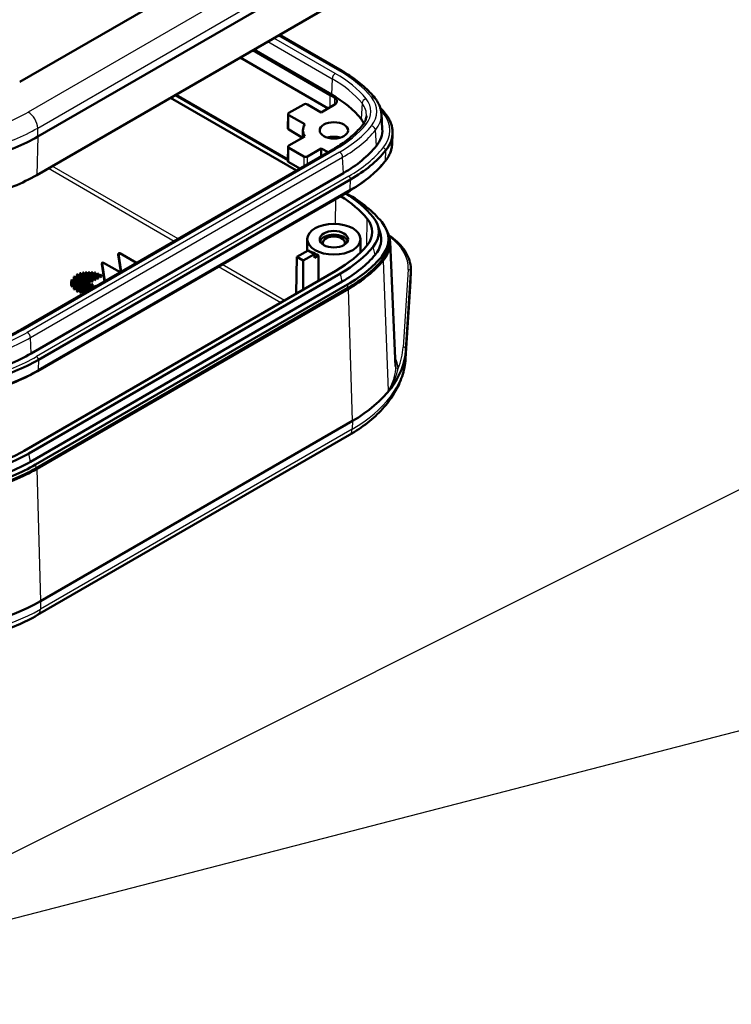
# Model space of a CAD drawing. Units: millimetres. Extents: x -330 to 840, y 1 to 593.
# Drawn here: x 431 to 511, y 87 to 198 of the extents above; entities that cross this region are included whole.
import ezdxf

# ---------------------------------------------------------------- set-up
doc = ezdxf.new("R2010")
doc.units = ezdxf.units.MM
for name, color, linetype, lineweight in [('Sichtbar (ISO)', 7, 'Continuous', 50), ('Sichtbar schmal (ISO)', 1, 'Continuous', 25), ('Symbol (ISO)', 1, 'Continuous', 25)]:
    doc.layers.add(name, color=color, linetype=linetype, lineweight=lineweight)
doc.styles.add('Notiztext (DIN)', font='isocpeur.ttf', dxfattribs={"width": 1.1})
doc.dimstyles.new('Standard - Methode 2a (DIN)$7', dxfattribs={"dimtxt": 2.5, "dimasz": 2.5, "dimexe": 1, "dimexo": 0, "dimgap": 0.2, "dimtad": 1, "dimtih": 1, "dimtoh": 1, "dimrnd": 1e-08, "dimtxsty": 'Notiztext (DIN)', "dimcen": 0.09, "dimdle": 10, "dimclrd": 256, "dimclre": 256, "dimclrt": 5, "dimazin": 2, "dimtfac": 1.4, "dimtmove": 0, "dimatfit": 3, "dimfxl": 1, "dimtolj": 1, "dimlwd": -1, "dimlwe": -1, "dimarcsym": 0})

msp = doc.modelspace()

# ---------------------------------------------------------------- linework, layer by layer
at = {"layer": 'Sichtbar (ISO)'}
for p, q in [((461.23253604, 208.00715401), (431.03907648, 190.57495201)), ((433.09334524, 184.4323703), (468.19484439, 204.69823028)), ((468.06150374, 200.366133), (432.96000459, 180.10027302)), ((460.30161224, 195.88595755), (467.30562421, 191.84218936)), ((457.27596558, 194.13909964), (466.01490179, 189.09367247)), ((466.14398149, 189.16819667), (457.40504528, 194.21362384)), ((465.76124696, 187.59287608), (455.84941037, 193.3154776)), ((448.03588043, 188.80433399), (462.21594224, 180.61747149)), ((448.56621052, 189.11052021), (461.24358566, 181.79123426)), ((461.24448855, 181.85096725), (448.61839225, 189.14064735)), ((461.35416315, 187.08968651), (463.02655227, 188.05524082)), ((463.45080019, 188.05524082), (465.00644318, 187.15708992)), ((465.00644318, 187.15708992), (466.47089343, 188.00259066)), ((461.26630799, 186.96872805), (461.24162468, 185.33573489)), ((463.14408947, 185.81133242), (461.35416315, 186.84474686)), ((471.76433107, 187.01670124), (471.87568228, 185.28307639)), ((462.89746449, 184.30647734), (461.32947984, 185.2117537)), ((462.93817679, 185.14250675), (462.92943829, 184.32493742)), ((461.35416315, 183.4154519), (463.14408947, 184.44886634)), ((472.97882303, 183.61588113), (473.0280627, 184.76682275)), ((473.0276972, 185.01202145), (473.0280627, 185.00347806)), ((466.32584166, 182.99032303), (431.17029971, 162.69326142)), ((461.26630799, 183.29449344), (461.24162468, 181.66150028)), ((463.02655227, 182.20495794), (461.35416315, 183.17051225)), ((465.00644318, 183.10310884), (463.45080019, 182.20495794)), ((465.7638178, 182.6658384), (465.00644318, 183.10310884)), ((465.00644318, 183.10310884), (465.00644318, 182.22856796)), ((462.56949563, 180.82159563), (461.32947984, 181.53751909)), ((467.48748438, 180.31633034), (432.33194243, 160.01926873)), ((433.14511523, 159.30483422), (468.30065718, 179.60189583)), ((468.20382604, 178.34150102), (433.04828409, 158.04443941)), ((467.93690877, 177.98709663), (467.7634442, 178.08724645)), ((471.3732333, 174.43752839), (471.63632907, 173.65034272)), ((463.42071386, 172.89333885), (463.40636209, 171.55059513)), ((469.42059962, 172.89333885), (469.43633933, 171.42074046)), ((472.56391976, 173.0500438), (472.59010565, 172.64235616)), ((472.74305836, 172.58845313), (473.34388549, 158.54455546)), ((442.13562985, 171.13494028), (442.15749835, 171.27132697)), ((442.44255926, 169.2013035), (442.13563013, 171.12381725)), ((442.48251867, 169.22437408), (442.15749864, 171.26020394)), ((442.3271392, 171.30615246), (444.2077019, 170.22040908)), ((462.1864752, 166.7638102), (462.24872674, 170.88223404)), ((463.52151894, 171.61708096), (462.24872674, 170.88223404)), ((462.24872674, 170.88223404), (462.95583352, 170.47398575)), ((462.95583352, 170.47398575), (464.22862572, 171.20883267)), ((464.22862572, 171.20883267), (463.52151894, 171.61708096)), ((463.87198692, 171.41473818), (463.96976185, 171.47118856)), ((464.23479655, 170.80058438), (464.22862572, 171.20883267)), ((464.68303945, 171.05937755), (464.23479655, 170.80058438)), ((440.59197943, 168.13287074), (440.28960827, 170.05864096)), ((440.28961895, 170.06964897), (440.31140675, 170.20608225)), ((440.6315976, 168.1557443), (440.31139607, 170.19507425)), ((440.48105033, 170.24093629), (442.3621532, 169.15488104)), ((462.95583352, 170.47398575), (462.95583352, 167.20799943)), ((475.08798372, 169.57383683), (475.09184024, 169.48369357)), ((466.64729018, 169.33926292), (431.54579103, 149.07340294)), ((467.17762026, 169.03307671), (432.07612112, 148.76721673)), ((437.13642121, 168.48988536), (437.15391894, 168.65030048)), ((437.13642121, 167.27333285), (437.13642121, 168.48988536)), ((437.15391894, 167.43951637), (437.15391894, 168.65030048)), ((437.24892348, 168.73051428), (437.24892348, 167.35930256)), ((437.26642121, 168.5969412), (437.26642121, 167.16627702)), ((437.46642121, 167.04036004), (437.46642121, 168.72285818)), ((437.48391894, 167.20803869), (437.48391894, 168.88177816)), ((437.57892348, 168.92978406), (437.57892348, 167.16003278)), ((437.59642121, 168.78758924), (437.59642121, 166.97562897)), ((437.79642121, 166.89530287), (437.79642121, 168.86791535)), ((437.81391894, 167.06429563), (437.81391894, 169.02552122)), ((437.90892348, 169.05651823), (437.90892348, 167.03329862)), ((437.92642121, 168.90986005), (437.92642121, 166.85335816)), ((438.12642121, 166.80211849), (438.12642121, 168.96109973)), ((438.14391894, 166.97241043), (438.14391894, 169.11740642)), ((438.23892348, 169.13628549), (438.23892348, 166.95353136)), ((438.25642121, 168.98668829), (438.25642121, 166.78443557)), ((438.45642121, 166.89990562), (438.45642121, 169.01527572)), ((438.47391894, 166.91960737), (438.47391894, 169.17020947)), ((438.56892348, 169.17903954), (438.56892348, 166.96485884)), ((438.58642121, 169.02725303), (438.58642121, 166.97496116)), ((438.78642121, 167.09043121), (438.78642121, 169.03594874)), ((438.80391894, 167.10053353), (438.80391894, 169.18935281)), ((438.89892348, 169.18893766), (438.89892348, 168.09528096)), ((438.91642121, 169.03538551), (438.91642121, 167.92779713)), ((439.11642121, 168.04326718), (439.11642121, 169.02493758)), ((439.13391894, 168.23095566), (439.13391894, 169.17654593)), ((439.22892348, 169.16684978), (439.22892348, 168.28580655)), ((439.24642121, 169.01178608), (439.24642121, 168.11832272)), ((439.44642121, 168.23379277), (439.44642121, 168.98129088)), ((439.46391894, 168.42148125), (439.46391894, 169.13065883)), ((439.55892348, 168.47633214), (439.46391894, 168.42148125)), ((439.55892348, 169.11078923), (439.55892348, 168.47633214)), ((439.57642121, 168.30884831), (439.55892348, 168.47633214)), ((439.57642121, 168.95436257), (439.57642121, 168.30884831)), ((439.77642121, 168.42431836), (439.77642121, 168.90082449)), ((439.77642121, 168.42431836), (439.79391894, 168.61200684)), ((439.90642121, 168.49937389), (439.77642121, 168.42431836)), ((439.79391894, 168.61200684), (439.79391894, 169.04715811)), ((439.88892348, 168.66685773), (439.79391894, 168.61200684)), ((439.88892348, 169.01488337), (439.88892348, 168.66685773)), ((439.90642121, 168.49937389), (439.88892348, 168.66685773)), ((439.90642121, 168.85716023), (439.90642121, 168.49937389)), ((440.10642121, 168.61484395), (440.12391894, 168.80253242)), ((440.10642121, 168.61484395), (440.10642121, 168.77362929)), ((440.25063477, 168.69810569), (440.10642121, 168.61484395)), ((440.12391894, 168.80253242), (440.12391894, 168.91528475)), ((440.22583464, 168.86137348), (440.12391894, 168.80253242)), ((475.08807921, 169.12809147), (474.53040392, 160.40830451)), ((475.05161158, 168.25825115), (475.09184024, 169.19856668)), ((467.36708895, 168.10719033), (432.26558981, 147.84133035)), ((432.83540963, 147.51234472), (467.93690877, 167.7782047)), ((467.95543772, 167.35925872), (432.85393858, 147.09339874)), ((436.85771623, 168.11571765), (436.84025201, 167.9530433)), ((436.91892348, 168.3356074), (436.91892348, 167.75420945)), ((436.93642121, 168.24216423), (436.93642121, 167.52105398)), ((437.13642121, 167.27333285), (437.15391894, 167.43951637)), ((438.89892348, 168.09528096), (438.81167568, 168.04490842)), ((438.81167568, 168.04490842), (438.89892348, 167.99453588)), ((438.91642121, 167.92779713), (438.89892348, 168.09528096)), ((438.91642121, 167.83542109), (438.89892348, 167.99453588)), ((438.89892348, 167.99453588), (438.89892348, 167.15538443)), ((438.91642121, 167.92779713), (438.90686915, 167.92228225)), ((438.91642121, 167.83542109), (438.91642121, 167.16548675)), ((439.11642121, 168.04326718), (439.13391894, 168.23095566)), ((439.24642121, 168.11832272), (439.11642121, 168.04326718)), ((439.11642121, 167.71995103), (439.13391894, 167.85886119)), ((439.11642121, 167.2809568), (439.11642121, 167.71995103)), ((439.22892348, 168.28580655), (439.13391894, 168.23095566)), ((439.13391894, 167.29105912), (439.13391894, 167.85886119)), ((439.13391894, 167.85886119), (439.22892348, 167.80401029)), ((439.24642121, 168.11832272), (439.22892348, 168.28580655)), ((439.24642121, 167.6448955), (439.22892348, 167.80401029)), ((439.22892348, 167.80401029), (439.22892348, 167.34591002)), ((439.24642121, 167.6448955), (439.24642121, 167.35601234)), ((439.44642121, 168.23379277), (439.46391894, 168.42148125)), ((439.57642121, 168.30884831), (439.44642121, 168.23379277)), ((439.44642121, 167.52942544), (439.46391894, 167.6683356)), ((439.44642121, 167.47148239), (439.44642121, 167.52942544)), ((439.46391894, 167.48158471), (439.46391894, 167.6683356)), ((439.46391894, 167.6683356), (439.55892348, 167.61348471)), ((439.56689067, 167.54103546), (439.55892348, 167.61348471)), ((439.55892348, 167.61348471), (439.55892348, 167.53643561)), ((474.48906675, 159.44721476), (475.04674204, 168.16700172)), ((432.96000459, 147.03216149), (468.06150374, 167.29802147)), ((468.5035033, 152.42754411), (433.40200416, 132.16168413)), ((433.06353548, 130.59292747), (468.16503463, 150.85878745))]:
    msp.add_line(p, q, dxfattribs=at)
for centre, major_axis, ratio, start_param, end_param in [((454.26458757, 182.30962539), (-16.61745374, 0), 0.5773502692, 3.8847967679, 3.926990817), ((454.26458757, 182.30962539), (-16.8, 0), 0.5773502692, 3.5783036191, 3.926990817), ((463.23867623, 187.93275234), (0.3, 0), 0.5773942375, 0.7854362396, 2.356156414), ((461.56631942, 186.96721669), (-0.30002285, 0), 0.5773063042, 5.49782522, 7.0685453944), ((464.73059347, 185.13009938), (5.25, 0), 0.5773502692, 0.2655298181, 0.4367109655), ((461.54163611, 185.33422352), (-0.30002285, 0), 0.5773063042, 6.2744593254, 7.0685453944), ((466.42065674, 185.13009938), (-3.48254626, 0), 0.5773502692, 5.9375308376, 6.6288397768), ((464.73059347, 185.13009938), (7.15, 0), 0.5773502692, 5.8464743417, 6.3202516904), ((418.81786897, 192.67432037), (-20.18857216, 0), 0.5773502692, 2.0168016468, 2.3561944902), ((466.42065674, 183.49710622), (-1.58254626, 0), 0.5773502692, 4.2333252373, 5.1914527235), ((464.73059347, 184.8851504), (8.3, 0), 0.5773502692, 5.8464743417, 6.3078805301), ((461.56631942, 183.29298207), (-0.30002285, 0), 0.5773063042, 5.49782522, 7.0685453944), ((454.26458757, 187.95057337), (-18.7, 0), 0.5773502692, 2.3561944902, 2.7048816881), ((454.26458757, 187.70562439), (19.85, 0), 0.5773502692, 5.4977871438, 5.8464743417), ((463.23867623, 182.32744642), (-0.3, 0), 0.5773942375, 0.7854362396, 2.356156414), ((461.54163611, 181.65998891), (-0.30002285, 0), 0.5773063042, 6.2744593254, 7.0685453944), ((418.81786897, 188.26523883), (-20, 0), 0.5773502692, 2.0168016468, 2.3561944902), ((453.91936812, 170.71056234), (18, 0), 0.5773502692, 0.44600532, 0.7434589782), ((453.91936812, 170.71056234), (18.75, 0), 0.5773502692, 0.44600532, 0.7451374716), ((453.91936812, 169.89406576), (19.82379611, 0), 0.5773502692, 0.44600532, 0.7853981634), ((464.74549765, 173.69914725), (6, 0), 0.5773502692, 5.8371799872, 6.7291906272), ((464.74549765, 173.69914725), (6.75, 0), 0.5773502692, 5.8371799872, 6.7291906272), ((464.74549765, 172.88265066), (7.82379611, 0), 0.5773502692, 5.8371799872, 6.7291906272), ((466.42065674, 172.47440237), (1.59563657, 0), 0.5773502692, 0.2170971996, 2.924495454), ((466.42065674, 172.47440237), (1.25, 0), 0.5773502692, 5.9979028547, 9.7100604133), ((464.74549765, 172.88265066), (7.01794919, 0), 0.5773502692, 5.8371799872, 6.4738063152), ((464.74549765, 172.47440237), (8, 0), 0.5773502692, 5.8371799872, 6.578080783), ((453.91936812, 176.68773215), (-18, 0), 0.5773502692, 2.3561944902, 2.6955873336), ((453.91936812, 176.68773215), (-18.75, 0), 0.5773502692, 2.3561944902, 2.6955873336), ((464.74549765, 172.47440237), (7.85, 0), 0.5773502692, 5.8371799872, 6.3202516904), ((442.23578208, 171.12792349), (0.10058737, -0.00223955), 0.588941812, 3.0607391329, 3.2487004842), ((442.25765058, 171.26431018), (0.10058737, -0.00223955), 0.588941812, 0.8213559966, 3.2487004842), ((466.42065674, 172.47440237), (3.00436343, 0), 0.5773502692, 3.7583151372, 4.0956664968), ((453.91936812, 175.87123557), (-19.01794919, 0), 0.5773502692, 2.3561944902, 2.6955873336), ((453.91936812, 175.87123557), (-19.82379611, 0), 0.5773502692, 2.3561944902, 2.6955873336), ((440.38977039, 170.06266276), (0.10058308, -0.00222742), 0.5889188741, 3.0610466556, 3.2470774562), ((440.41155819, 170.19909604), (0.10058308, -0.00222742), 0.5889188741, 0.8211951285, 3.2470774562), ((453.91936812, 175.46298728), (-19.85, 0), 0.5773502692, 2.3561944902, 2.6955873336), ((453.91936812, 175.46298728), (20, 0), 0.5773502692, 5.4977871438, 5.8371799872), ((438.83642121, 168.04490842), (1.98250227, 0), 0.5773502692, 2.4993502029, 2.5842740487), ((438.83642121, 168.04490842), (1.98250227, 0), 0.5773502692, 2.2578967947, 2.3215907061), ((438.83642121, 168.04490842), (1.98250227, 0), 0.5773502692, 2.0576437739, 2.1126948914), ((438.83642121, 168.04490842), (1.98250227, 0), 0.5773502692, 1.8769418682, 1.9276279278), ((438.83642121, 168.04490842), (1.98250227, 0), 0.5773502692, 1.706138482, 1.7546817601), ((438.83642121, 168.04490842), (1.98250227, 0), 0.5773502692, 1.539264143, 1.5871916288), ((438.83642121, 168.04490842), (1.98250227, 0), 0.5773502692, 1.3714962991, 1.4201656108), ((438.83642121, 168.04490842), (1.98250227, 0), 0.5773502692, 1.197765417, 1.2487397807), ((438.83642121, 168.04490842), (1.98250227, 0), 0.5773502692, 1.011138958, 1.0667479965), ((438.83642121, 168.04490842), (1.98250227, 0), 0.5773502692, 0.7942243626, 0.8639608621), ((465.09488935, 169.34113013), (10, 0), 0.5773502692, 6.2462775511, 6.3078805301), ((438.83642121, 167.88160911), (-2, 0), 0.5773502692, 6.2212819516, 6.6007457365), ((438.83642121, 168.04490842), (-1.98250227, 0), 0.5773502692, 6.0263978214, 6.539972793), ((438.83642121, 168.04490842), (-1.98250227, 0), 0.5773502692, 0.5573186049, 0.6422424507), ((438.83642121, 167.88160911), (-2, 0), 0.5773502692, 0.554811033, 0.6681001998), ((438.83642121, 167.88160911), (-2, 0), 0.5773502692, 0.8161926279, 0.9020536236), ((438.83642121, 168.04490842), (-1.98250227, 0), 0.5773502692, 0.8200019475, 0.8836958589), ((438.83642121, 167.88160911), (-2, 0), 0.5773502692, 1.0239453761, 1.0984241127), ((438.83642121, 168.04490842), (-1.98250227, 0), 0.5773502692, 1.0288977622, 1.0839488797), ((438.83642121, 167.88160911), (-2, 0), 0.5773502692, 1.2078822595, 1.2710872475), ((438.83642121, 168.04490842), (-1.98250227, 0), 0.5773502692, 1.2139647258, 1.2646507854), ((438.83642121, 168.04490842), (-1.98250227, 0), 0.5773502692, 1.3869108935, 1.3941215825), ((419.10904562, 167.65351176), (-18.7, 0), 0.5773502692, 2.0075072923, 2.3561944902), ((453.91936812, 160.84769848), (20.62508177, 0), 0.5773502692, 5.4977871438, 6.2462775511), ((419.10904562, 167.40856279), (19.85, 0), 0.5773502692, 5.1490999459, 5.4977871438), ((418.81786897, 156.42187217), (-18, 0), 0.5773502692, 2.0168016468, 2.3561944902), ((418.81786897, 156.42187217), (-18.75, 0), 0.5773502692, 2.0168016468, 2.3561944902), ((418.81786897, 155.60537559), (-19.01794919, 0), 0.5773502692, 2.0168016468, 2.3561944902), ((418.81786897, 155.60537559), (-19.82379611, 0), 0.5773502692, 2.0168016468, 2.3561944902), ((418.81786897, 155.1971273), (-19.85, 0), 0.5773502692, 2.0168016468, 2.3561944902), ((418.81786897, 155.1971273), (20, 0), 0.5773502692, 5.1583943004, 5.4977871438), ((418.81786897, 140.5818385), (-20.62508177, 0), 0.5773502692, 1.6077040829, 2.3561944902)]:
    msp.add_ellipse(centre, major_axis=major_axis, ratio=ratio, start_param=start_param, end_param=end_param, dxfattribs=at)
for centre, major_axis in [((466.42065674, 185.13009938), (-1.6, 0)), ((466.42065674, 172.88265066), (3, 0)), ((466.42065674, 172.88265066), (-1.6, 0))]:
    msp.add_ellipse(centre, major_axis=major_axis, ratio=0.5773502692, dxfattribs=at)
for points, knots in [([(467.30562421, 191.84218936), (467.61167944, 191.66548829), (467.90751564, 191.48236119), (468.47733203, 191.10396668), (468.75131241, 190.90869929), (469.27607372, 190.50676975), (469.52685495, 190.30010746), (470.00394143, 189.87616869), (470.23024705, 189.65889177), (470.65716284, 189.21454767), (470.85777328, 188.98747966), (471.04494986, 188.75595934)], [0, 0, 0, 0, 0.06973743958, 0.06973743958, 0.13947487915, 0.13947487915, 0.20921231873, 0.20921231873, 0.2789497583, 0.2789497583, 0.34868719788, 0.34868719788, 0.34868719788, 0.34868719788]), ([(466.47089343, 188.00259066), (466.56297105, 188.0557517), (466.6361836, 188.1187878), (466.73663057, 188.25751057), (466.76290741, 188.3318697), (466.76461201, 188.4822169), (466.74002443, 188.55676691), (466.646389, 188.69099715), (466.58158215, 188.7502754), (466.50008982, 188.80147293)], [0, 0, 0, 0, 0.03906522567, 0.03906522567, 0.07812783215, 0.07812783215, 0.11718971134, 0.11718971134, 0.15332017973, 0.15332017973, 0.15332017973, 0.15332017973]), ([(471.04494986, 188.75595934), (471.12932419, 188.65159601), (471.2072003, 188.54438494), (471.34902098, 188.32470995), (471.41296403, 188.21224285), (471.52593457, 187.98270387), (471.57495834, 187.86562953), (471.65713426, 187.62782528), (471.69028091, 187.50709554), (471.73991624, 187.2632729), (471.75639973, 187.14018411), (471.76433107, 187.01670124)], [0.34868719788, 0.34868719788, 0.34868719788, 0.34868719788, 0.42861611434, 0.42861611434, 0.5085450308, 0.5085450308, 0.58847394726, 0.58847394726, 0.66840286372, 0.66840286372, 0.74833178017, 0.74833178017, 0.74833178017, 0.74833178017]), ([(470.08833855, 186.75139845), (470.08402697, 186.68427148), (470.07506642, 186.6170332), (470.04757385, 186.48198199), (470.02903667, 186.41416521), (469.9819351, 186.27786064), (469.95336529, 186.20937294), (469.88573423, 186.0719569), (469.84666938, 186.00303128), (469.75771752, 185.86524814), (469.70782915, 185.79639405), (469.65246851, 185.727918)], [0.82246454662, 0.82246454662, 0.82246454662, 0.82246454662, 0.90239346308, 0.90239346308, 0.98232237954, 0.98232237954, 1.062251296, 1.062251296, 1.14218021246, 1.14218021246, 1.22210912892, 1.22210912892, 1.22210912892, 1.22210912892]), ([(472.21290331, 187.02729132), (472.31245215, 186.9041585), (472.40367444, 186.77808221), (472.56855761, 186.52074049), (472.64221732, 186.38947292), (472.77109352, 186.12260025), (472.82630726, 185.9869936), (472.91749373, 185.71251124), (472.95346253, 185.57363597), (473.00554839, 185.29392373), (473.02166199, 185.15309004), (473.0276972, 185.01202145)], [0.34868719788, 0.34868719788, 0.34868719788, 0.34868719788, 0.4310903464, 0.4310903464, 0.51349349492, 0.51349349492, 0.59589664344, 0.59589664344, 0.67829979196, 0.67829979196, 0.76070294048, 0.76070294048, 0.76070294048, 0.76070294048]), ([(469.65246851, 185.727918), (469.49060618, 185.52770909), (469.31609327, 185.33007754), (468.94241646, 184.94114583), (468.74325314, 184.74984682), (468.32112419, 184.37474329), (468.09815926, 184.19093951), (467.62945369, 183.83194465), (467.38371374, 183.65675402), (466.87064138, 183.31604117), (466.6033096, 183.15051921), (466.32584166, 182.99032303)], [1.22210912892, 1.22210912892, 1.22210912892, 1.22210912892, 1.29184656849, 1.29184656849, 1.36158400807, 1.36158400807, 1.43132144764, 1.43132144764, 1.50105888722, 1.50105888722, 1.57079632679, 1.57079632679, 1.57079632679, 1.57079632679]), ([(472.16860258, 181.61185284), (472.26758344, 181.73428311), (472.35828791, 181.85964334), (472.52223929, 182.11553076), (472.59548502, 182.24606009), (472.72363992, 182.51143911), (472.77854634, 182.64629036), (472.8692269, 182.91924987), (472.90499711, 183.05735769), (472.95679588, 183.3355282), (472.97282098, 183.4755876), (472.97882303, 183.61588113)], [5.06107617826, 5.06107617826, 5.06107617826, 5.06107617826, 5.14347932678, 5.14347932678, 5.2258824753, 5.2258824753, 5.30828562382, 5.30828562382, 5.39068877235, 5.39068877235, 5.47309192087, 5.47309192087, 5.47309192087, 5.47309192087]), ([(472.16860258, 181.61185284), (471.97127495, 181.36777659), (471.75953314, 181.12808407), (471.30836893, 180.65850163), (471.06894644, 180.4286113), (470.56365646, 179.97961093), (470.29778886, 179.76050071), (469.74093547, 179.33399094), (469.44994961, 179.12659139), (468.84428108, 178.72438876), (468.52959841, 178.52958578), (468.20382604, 178.34150102)], [1.22210912892, 1.22210912892, 1.22210912892, 1.22210912892, 1.29184656849, 1.29184656849, 1.36158400807, 1.36158400807, 1.43132144764, 1.43132144764, 1.50105888722, 1.50105888722, 1.57079632679, 1.57079632679, 1.57079632679, 1.57079632679]), ([(472.60847235, 173.32560327), (472.77865732, 173.21153625), (472.94153009, 173.09339279), (473.39976809, 172.73300854), (473.67306471, 172.48000805), (474.1529319, 171.94929008), (474.35950677, 171.67154342), (474.69943253, 171.09665526), (474.83274722, 170.79947279), (475.02042996, 170.19310902), (475.07471648, 169.8839489), (475.08798372, 169.57383683)], [0.07432791949, 0.07432791949, 0.07432791949, 0.07432791949, 0.1521405881, 0.1521405881, 0.30428117619, 0.30428117619, 0.45642176429, 0.45642176429, 0.60856235239, 0.60856235239, 0.76070294048, 0.76070294048, 0.76070294048, 0.76070294048]), ([(475.04674204, 168.16700172), (475.04713085, 168.17308127), (475.04750685, 168.17916166), (475.04823318, 168.19132401), (475.04858351, 168.19740597), (475.04925849, 168.20957136), (475.04958314, 168.21565478), (475.05020676, 168.22782299), (475.05050572, 168.23390776), (475.05107793, 168.24607856), (475.05135119, 168.25216457), (475.05161158, 168.25825115)], [5.46087938772, 5.46087938772, 5.46087938772, 5.46087938772, 5.463321894349, 5.463321894349, 5.465764400979, 5.465764400979, 5.468206907608, 5.468206907608, 5.470649414237, 5.470649414237, 5.473091920867, 5.473091920867, 5.473091920867, 5.473091920867]), ([(431.17029971, 162.69326142), (430.89283178, 162.53306523), (430.60522824, 162.37819495), (430.0111886, 162.080011), (429.70475298, 161.93669739), (429.07459361, 161.66245093), (428.75087028, 161.53151811), (428.0877716, 161.2827751), (427.74839662, 161.16496493), (427.05571084, 160.94312597), (426.70240037, 160.8390972), (426.34301477, 160.74224672)], [1.57079632679, 1.57079632679, 1.57079632679, 1.57079632679, 1.64053376637, 1.64053376637, 1.71027120594, 1.71027120594, 1.78000864552, 1.78000864552, 1.84974608509, 1.84974608509, 1.91948352467, 1.91948352467, 1.91948352467, 1.91948352467]), ([(468.16503463, 150.85878745), (468.89459653, 151.28000021), (469.57583912, 151.73637561), (470.82652169, 152.71496347), (471.3960199, 153.23721725), (472.40756756, 154.3427587), (472.84965145, 154.92618963), (473.58849195, 156.14641167), (473.88510283, 156.78340864), (474.313878, 158.09458604), (474.44567308, 158.76871324), (474.48906675, 159.44721476)], [4.71238898038, 4.71238898038, 4.71238898038, 4.71238898038, 4.86208706185, 4.86208706185, 5.01178514332, 5.01178514332, 5.16148322479, 5.16148322479, 5.31118130625, 5.31118130625, 5.46087938772, 5.46087938772, 5.46087938772, 5.46087938772]), ([(433.04828409, 158.04443941), (432.72251172, 157.85635464), (432.38564972, 157.67498824), (431.69135895, 157.32648225), (431.3339303, 157.15934283), (430.60021095, 156.84002688), (430.22392043, 156.68785052), (429.45426915, 156.39913727), (429.06090863, 156.26260054), (428.25898977, 156.00577869), (427.85043171, 155.88549371), (427.43524739, 155.77360608)], [1.57079632679, 1.57079632679, 1.57079632679, 1.57079632679, 1.64053376637, 1.64053376637, 1.71027120594, 1.71027120594, 1.78000864552, 1.78000864552, 1.84974608509, 1.84974608509, 1.91948352467, 1.91948352467, 1.91948352467, 1.91948352467]), ([(419.55409175, 127.17237165), (420.54905367, 127.19358263), (421.5414913, 127.25785338), (423.50109536, 127.47146027), (424.46824622, 127.62079135), (426.35763052, 128.00213004), (427.27985131, 128.23412815), (429.06077075, 128.77729635), (429.9194633, 129.08845249), (431.55606102, 129.78566949), (432.33397357, 130.1717147), (433.06353548, 130.59292747)], [3.96389857305, 3.96389857305, 3.96389857305, 3.96389857305, 4.11359665452, 4.11359665452, 4.26329473598, 4.26329473598, 4.41299281745, 4.41299281745, 4.56269089892, 4.56269089892, 4.71238898038, 4.71238898038, 4.71238898038, 4.71238898038])]:
    msp.add_open_spline(points, degree=3, knots=knots, dxfattribs=at)
for points, degree in [([(472.21290331, 187.02729132), (472.03268817, 187.25020097), (471.84047955, 187.46946432), (471.63671088, 187.68468787)], 3), ([(464.68303945, 171.05937755), (464.68469922, 169.63934581), (464.68645035, 168.20717152)], 2), ([(437.26642121, 168.5969412), (437.2574867, 168.66546025), (437.24892348, 168.73051428)], 2), ([(437.59642121, 168.78758924), (437.58756924, 168.85964886), (437.57892348, 168.92978406)], 2), ([(437.92642121, 168.90986005), (437.91760097, 168.98385523), (437.90892348, 169.05651823)], 2), ([(438.25642121, 168.98668829), (438.24761777, 169.06199624), (438.23892348, 169.13628549)], 2), ([(438.45642121, 169.01527572), (438.46520248, 169.09304497), (438.47391894, 169.17020947)], 2), ([(438.58642121, 169.02725303), (438.57762816, 169.10355862), (438.56892348, 169.17903954)], 2), ([(438.78642121, 169.03594874), (438.79520774, 169.11300224), (438.80391894, 169.18935281)], 2), ([(438.91642121, 169.03538551), (438.90763523, 169.11250794), (438.89892348, 169.18893766)], 2), ([(439.11642121, 169.02493758), (439.12521504, 169.10116135), (439.13391894, 169.17654593)], 2), ([(439.24642121, 169.01178608), (439.23764035, 169.08961651), (439.22892348, 169.16684978)], 2), ([(439.44642121, 168.98129088), (439.45522585, 169.05649534), (439.46391894, 169.13065883)], 2), ([(439.57642121, 168.95436257), (439.56764423, 169.03283829), (439.55892348, 169.11078923)], 2), ([(439.77642121, 168.90082449), (439.7852435, 168.97467657), (439.79391894, 169.04715811)], 2), ([(440.10642121, 168.77362929), (440.11527752, 168.84545975), (440.12391894, 168.91528475)], 2), ([(440.25063477, 168.69810569), (440.2382074, 168.78011568), (440.22583464, 168.86137348)], 2), ([(436.93642121, 168.24216423), (436.9267339, 168.29764389), (436.91892348, 168.3356074)], 2), ([(436.93642121, 167.52105398), (436.9267339, 167.64638979), (436.91892348, 167.75420945)], 2), ([(437.26642121, 167.16627702), (437.2574867, 167.2645223), (437.24892348, 167.35930256)], 2), ([(437.59642121, 166.97562897), (437.58756924, 167.06879309), (437.57892348, 167.16003278)], 2), ([(437.92642121, 166.85335816), (437.91760097, 166.94399449), (437.90892348, 167.03329862)], 2), ([(438.12642121, 166.80211849), (438.1351985, 166.88752977), (438.14391894, 166.97241043)], 2), ([(438.25568156, 166.78400853), (438.24725243, 166.86923739), (438.23892348, 166.95353136)], 2), ([(438.47287948, 166.90940781), (438.47339933, 166.91450867), (438.47391894, 166.91960737)], 2)]:
    msp.add_open_spline(points, degree=degree, dxfattribs=at)
for points, weights in [([(437.46642121, 168.72285818), (437.47519291, 168.80253125), (437.48391894, 168.88177816)], [0.999999999903, 0.999999999461, 0.999999999903]), ([(437.79642121, 168.86791535), (437.8051954, 168.94695463), (437.81391894, 169.02552122)], [1.00000000007, 1.00000000036, 1.00000000007]), ([(438.12642121, 168.96109973), (438.1351985, 169.03951838), (438.14391894, 169.11740642)], [1.00000000007, 1.00000000038, 1.00000000007]), ([(439.90642121, 168.85716023), (439.89764727, 168.93625582), (439.88892348, 169.01488337)], [0.999999999892, 0.999999999397, 0.999999999891]), ([(437.46642121, 167.04036004), (437.47519291, 167.12441244), (437.48391894, 167.20803869)], [0.999999999932, 0.999999999622, 0.999999999932]), ([(437.79642121, 166.89530287), (437.8051954, 166.98003559), (437.81391894, 167.06429563)], [0.999999999913, 0.999999999518, 0.999999999913])]:
    msp.add_rational_spline(points, weights, degree=2, dxfattribs=at)
at = {"layer": 'Sichtbar schmal (ISO)'}
for p, q in [((467.10637571, 207.44954907), (432.00487657, 187.18368909)), ((433.06489062, 185.3896878), (468.16638976, 205.65554778)), ((458.98726439, 195.12711847), (466.22277281, 190.94969574)), ((466.57584166, 191.54042236), (459.67538309, 195.52440398)), ((460.15516563, 195.80140656), (467.05562421, 191.81742495)), ((466.22277281, 190.94969574), (466.14398149, 189.16819667)), ((466.00466605, 187.73341416), (466.01490179, 189.09367247)), ((469.58883886, 188.1753522), (469.48786887, 186.41213301)), ((461.32947984, 185.2117537), (461.35416315, 186.84474686)), ((433.09334524, 184.4323703), (433.06489062, 185.3896878)), ((471.2095495, 183.38409167), (471.1085795, 185.14731086)), ((433.09334524, 184.4323703), (432.96000459, 180.10027302)), ((431.42029971, 162.66849701), (466.57584166, 182.96555861)), ((461.32947984, 181.53751909), (461.35416315, 183.17051225)), ((472.25161935, 182.85831628), (472.20698732, 181.71870031)), ((472.25128805, 182.86695416), (472.25161935, 182.85831628)), ((467.05562421, 182.68855603), (431.90008226, 162.39149442)), ((432.25315112, 161.8007678), (467.40869307, 182.09782941)), ((463.02655227, 182.20495794), (463.02655227, 181.08547741)), ((463.45080019, 181.33041705), (463.45080019, 182.20495794)), ((467.48748438, 180.31633034), (467.40869307, 182.09782941)), ((434.27331701, 180.85851429), (448.45337882, 172.67165179)), ((448.87578363, 172.91552732), (434.69572182, 181.10238983)), ((468.08839584, 179.96939394), (432.93285389, 159.67233234)), ((433.1448567, 159.31353208), (468.30039865, 179.61059369)), ((468.26582885, 178.47036016), (468.30065718, 179.60189583)), ((468.30065718, 179.60189583), (468.30039865, 179.61059369)), ((468.26582885, 178.47036016), (433.1102869, 158.17329856)), ((466.6213429, 174.61082167), (466.64263315, 177.44014588)), ((470.12948503, 172.16991152), (470.15856242, 175.1934397)), ((471.07693324, 171.13483925), (470.83519552, 172.01806824)), ((442.13563013, 171.12381725), (442.15749864, 171.26020394)), ((471.80395017, 170.93414408), (471.82759073, 170.51936975)), ((440.28960827, 170.05864096), (440.31139607, 170.19507425)), ((453.41836896, 169.80511339), (460.43626791, 165.75332755)), ((460.85867272, 165.99720308), (453.84077378, 170.04898893)), ((471.96291735, 170.48201244), (472.52337171, 155.80220682)), ((467.36708895, 168.10719033), (467.17762026, 169.03307671)), ((474.78461108, 169.46115956), (474.22693579, 160.7413726)), ((474.52654886, 160.49858495), (475.08422415, 169.21837191)), ((475.08807921, 169.12809147), (475.0478657, 168.18805954)), ((475.08807921, 169.12809147), (475.08422415, 169.21837191)), ((467.93690877, 167.7782047), (467.95543772, 167.35925872)), ((475.0478657, 168.18805954), (474.4901904, 159.46827258)), ((468.5035033, 152.42754411), (468.06150374, 167.29802147)), ((432.33194243, 160.01926873), (432.25315112, 161.8007678)), ((474.53040392, 160.40830451), (474.4901904, 159.46827258)), ((474.53040392, 160.40830451), (474.52654886, 160.49858495)), ((433.14511523, 159.30483422), (433.1102869, 158.17329856)), ((433.1448567, 159.31353208), (433.14511523, 159.30483422)), ((468.5035033, 152.42754411), (468.47504867, 151.50308318)), ((468.47504867, 151.50308318), (433.37354953, 131.2372232)), ((432.26558981, 147.84133035), (432.07612112, 148.76721673)), ((432.83540963, 147.51234472), (432.85393858, 147.09339874)), ((432.96000459, 147.03216149), (433.40200416, 132.16168413)), ((433.40200416, 132.16168413), (433.37354953, 131.2372232))]:
    msp.add_line(p, q, dxfattribs=at)
for centre, major_axis, ratio, start_param, end_param in [((467.05562421, 191.40917665), (0.25, 0.4330127), 0.5773502692, 0, 0.7853981634), ((454.26458757, 184.4325165), (18.08925749, 0), 0.5773502692, 0.4367109655, 0.7853981634), ((466.57584166, 191.13217407), (0.25, 0.4330127), 0.5773502692, 0.7853981634, 2.3038346126), ((454.26458757, 184.04563427), (16.91142774, 0), 0.5773502692, 0.4367109655, 0.7853981634), ((454.26458757, 184.4325165), (-17.41074251, 0), 0.5773502692, 3.5783036191, 3.926990817), ((470.04129179, 188.27591725), (0.38882328, 0.31435085), 0.7398664961, 1.031732517, 2.5501689662), ((464.73059347, 187.25299049), (5.86074251, 0), 0.5773502692, 5.8464743417, 6.7198962727), ((470.65612658, 188.44160849), (0.38882328, 0.31435085), 0.7398664961, 0, 1.031732517), ((464.73059347, 187.25299049), (6.53925749, 0), 0.5773502692, 5.8464743417, 6.7198962727), ((464.73059347, 186.86610826), (5.36142774, 0), 0.5773502692, 6.246118924, 6.7198962727), ((454.26458757, 182.30962539), (19.54981714, 0), 0.5773502692, 0.4367109655, 0.4680716707), ((418.81786897, 194.79721148), (-18.64924499, 0), 0.5773502692, 2.0168016468, 2.3561944902), ((432.00487657, 185.95894422), (0.75, -1.29903811), 0.5773502692, 0.8203047484, 2.3561944902), ((464.73059347, 186.86610826), (7.03857226, 0), 0.5773502692, 5.8464743417, 6.3202516904), ((471.97960934, 186.83868081), (0.23329397, 0.18861051), 0.7398664961, 0, 1.031732517), ((464.73059347, 185.13009938), (7.99981714, 0), 0.5773502692, 5.8464743417, 6.7198962727), ((418.81786897, 193.61520958), (20.14833123, 0), 0.5773502692, 5.1583943004, 5.4977871438), ((454.26458757, 190.07346448), (17.41074251, 0), 0.5773502692, 5.4977871438, 5.8464743417), ((454.26458757, 190.07346448), (-18.08925749, 0), 0.5773502692, 2.3561944902, 2.7048816881), ((454.26458757, 189.68658225), (18.58857226, 0), 0.5773502692, 5.4977871438, 5.8464743417), ((470.04129179, 185.41356715), (-0.38882328, 0.31435085), 0.7398664961, 5.2514527902, 6.2831853072), ((470.65612658, 185.24787591), (0.38882328, -0.31435085), 0.7398664961, 0.5914236874, 2.1098601366), ((464.73059347, 184.893699), (8.29963438, 0), 0.5773502692, 5.8464743417, 6.3078805301), ((466.57584166, 182.55731032), (-0.25, 0.4330127), 0.5773502692, 5.4977871438, 6.2831853072), ((454.26458757, 187.95057337), (-19.54981714, 0), 0.5773502692, 2.3561944902, 2.7048816881), ((454.26458757, 187.71417299), (19.84963438, 0), 0.5773502692, 5.4977871438, 5.8464743417), ((471.97960934, 182.93162), (-0.23329397, 0.18861051), 0.7398664961, 3.7155630485, 5.2514527902), ((464.73059347, 183.7335066), (8.25074531, 0), 0.5773502692, 5.8464743417, 6.2584900843), ((467.05562421, 182.28030774), (0.25, -0.4330127), 0.5773502692, 0.837758041, 2.3561944902), ((454.26458757, 186.55398059), (-19.80074531, 0), 0.5773502692, 2.3561944902, 2.7048816881), ((471.93530861, 181.80046335), (0.23329397, -0.18861051), 0.7398664961, 0, 0.5041572248), ((468.08839584, 179.72444497), (-0.15, 0.25980762), 0.5773502692, 3.961897402, 5.4977871438), ((468.05382604, 178.60130864), (0.15, -0.25980762), 0.5773502692, 0, 0.7504915784), ((465.09488935, 169.66772876), (9.69632506, 0), 0.5773502692, 6.2462775511, 6.9601338362), ((465.09488935, 169.43132838), (9.99614231, 0), 0.5773502692, 6.2462775511, 6.3078805301), ((474.78461108, 169.21621058), (0.29938834, -0.01914743), 0.8159405354, 0.0870428948, 1.6229326365), ((473.54980035, 168.26273885), (1.49694168, -0.09573713), 0.8159405354, 0, 0.0172297247), ((465.09488935, 168.40024091), (9.95975908, 0), 0.5773502692, 6.2462775511, 6.2584900843), ((419.10904562, 169.77640287), (17.41074251, 0), 0.5773502692, 5.1490999459, 5.4977871438), ((419.10904562, 169.77640287), (-18.08925749, 0), 0.5773502692, 2.0075072923, 2.3561944902), ((419.10904562, 169.38952065), (18.58857226, 0), 0.5773502692, 5.1490999459, 5.4977871438), ((431.42029971, 162.26024872), (-0.25, 0.4330127), 0.5773502692, 5.4977871438, 6.2831853072), ((431.90008226, 161.98324613), (0.25, -0.4330127), 0.5773502692, 0.837758041, 2.3561944902), ((453.91936812, 161.17429712), (20.32140683, 0), 0.5773502692, 6.0398150707, 6.2462775511), ((474.22693579, 160.49642362), (0.29938834, -0.01914743), 0.8159405354, 0.0870428948, 1.6229326365), ((419.10904562, 167.65351176), (-19.54981714, 0), 0.5773502692, 2.0075072923, 2.3561944902), ((432.93285389, 159.42738336), (-0.15, 0.25980762), 0.5773502692, 3.961897402, 5.4977871438), ((453.91936812, 160.93789674), (20.62122408, 0), 0.5773502692, 5.8371799872, 6.2462775511), ((464.74549765, 158.18571221), (8.9008201, 0), 0.5773502692, 0.0313990913, 0.2805327571), ((419.10904562, 167.41711138), (19.84963438, 0), 0.5773502692, 5.1490999459, 5.4977871438), ((453.91936812, 159.90680926), (20.58484085, 0), 0.5773502692, 5.4977871438, 6.2462775511), ((473.64193044, 158.59199117), (-0.29955703, -0.01629671), 0.8160941208, 0.0264255571, 1.5264277394), ((472.99212506, 159.54295189), (1.49694168, -0.09573713), 0.8159405354, 0, 0.0172297247), ((419.10904562, 166.25691898), (-19.80074531, 0), 0.5773502692, 2.0075072923, 2.3561944902), ((432.89828409, 158.30424703), (0.15, -0.25980762), 0.5773502692, 0, 0.7504915784), ((467.41503463, 152.15782555), (0.75, -1.29903811), 0.5773502692, 0, 0.7504915784), ((418.81786897, 139.64094928), (-20.58484085, 0), 0.5773502692, 1.6077040829, 2.3561944902), ((432.31353548, 131.89196557), (0.75, -1.29903811), 0.5773502692, 0, 0.7504915784)]:
    msp.add_ellipse(centre, major_axis=major_axis, ratio=ratio, start_param=start_param, end_param=end_param, dxfattribs=at)
msp.add_open_spline([(466.50008982, 188.80147293), (466.49607942, 188.53856439), (466.49206843, 188.2756556), (466.48805686, 188.01274655)], degree=3, dxfattribs=at)
for points, knots in [([(473.34388136, 158.54456861), (473.36004233, 158.16499133), (473.30375046, 157.72107876), (473.04099003, 156.78616633), (472.81970357, 156.28225414), (472.52337171, 155.80220682)], [-0.42118960446, -0.42118960446, -0.42118960446, -0.42118960446, -0.21905134958, -0.21905134958, 0.00154833333, 0.00154833333, 0.00154833333, 0.00154833333]), ([(472.52337171, 155.80220682), (472.827934, 156.23107875), (473.07835808, 156.67826745), (473.44593952, 157.53798449), (473.57237453, 157.95983541), (473.64193044, 158.3470422)], [-0.00154833333, -0.00154833333, -0.00154833333, -0.00154833333, 0.21905134958, 0.21905134958, 0.42715566612, 0.42715566612, 0.42715566612, 0.42715566612])]:
    msp.add_open_spline(points, degree=3, knots=knots, dxfattribs=at)

# ---------------------------------------------------------------- leaders
at = {"layer": 'Symbol (ISO)'}
for points in [[(679.52715893, 160.89851887), (394.96416803, 87.25509006)], [(540.06096546, 158.70682854), (394.87416626, 86.09547003)]]:
    msp.add_leader(points, dimstyle='Standard - Methode 2a (DIN)$7', override={"dimtad": 0}, dxfattribs=at)

doc.saveas('drawing.dxf')
